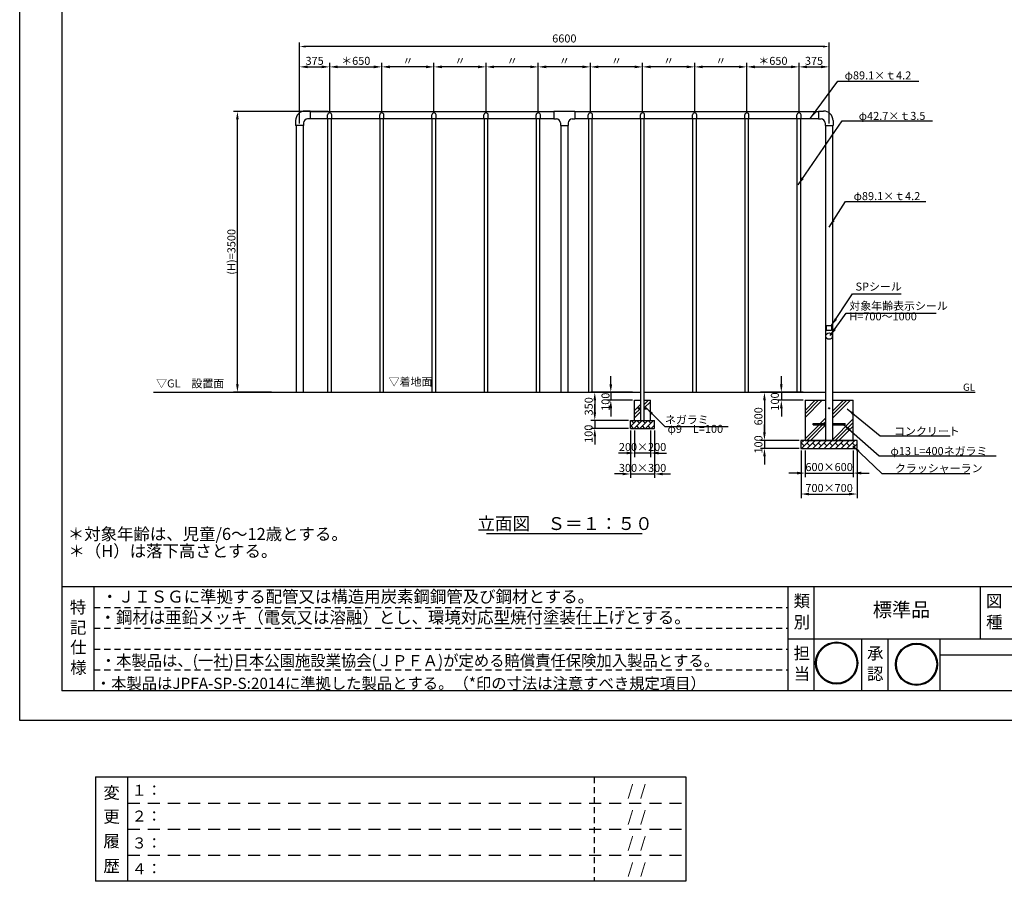
# Model space of a CAD drawing. Extents: x 0 to 21000, y -2002 to 14850.
# Drawn here: x 0 to 12273, y -2002 to 8735 of the extents above; entities that cross this region are included whole.
import ezdxf
from ezdxf.enums import TextEntityAlignment as Align

# ---------------------------------------------------------------- set-up
doc = ezdxf.new("R2010")
doc.units = 0
doc.header["$LTSCALE"] = 50
doc.header["$MEASUREMENT"] = 0
doc.linetypes.add('DIMENSION', pattern=[2e-15, 1e-15, 1e-15])
doc.linetypes.add('HIDS', pattern=[2.5, 1.5, -1])
doc.layers.get('0').update_dxf_attribs({"linetype": 'CONTINUOUS'})
doc.layers.get('Defpoints').update_dxf_attribs({"linetype": 'CONTINUOUS'})
for name, color, linetype in [('3', 4, 'CONTINUOUS'), ('9図面文字', 7, 'CONTINUOUS'), ('9図面枠', 5, 'CONTINUOUS'), ('SUNPO_0', 7, 'CONTINUOUS'), ('TEXT_0', 7, 'CONTINUOUS')]:
    doc.layers.add(name, color=color, linetype=linetype)
doc.layers.add('ASKPAPERSIZE', color=7, linetype='CONTINUOUS', plot=False)
doc.layers.add('非表示破線', color=7, linetype='CONTINUOUS', plot=False)
doc.styles.add('STD', font='TXT', dxfattribs={"bigfont": 'BIGFONT'})
doc.styles.add('STYLE1', font='txt')
doc.styles.add('USR5', font='TXT.shx', dxfattribs={"bigfont": 'BIGFONT.shx'})
doc.dimstyles.new('ASKSTANDARD', dxfattribs={"dimscale": 20, "dimtxt": 2, "dimasz": 1.5, "dimexe": 1, "dimexo": 1, "dimgap": 1, "dimtad": 0, "dimdec": 1, "dimdsep": 46, "dimtxsty": 'STD', "dimcen": 0, "dimclrd": 3, "dimclre": 3, "dimclrt": 3, "dimadec": 0, "dimazin": 0, "dimtfac": 0.7, "dimtdec": 1, "dimtix": 1, "dimtmove": 0, "dimatfit": 3, "dimfxl": 0, "dimtvp": 1, "dimtolj": 1, "dimtzin": 0, "dimarcsym": 0})
pattern_1 = [(45, (1574.62, -463.927), (-35.35534, 35.35534), []), (135, (1574.62, -463.93), (-70.7107, -70.7107), [50, -50]), (135, (1609.97, -428.57), (-70.7107, -70.7107), [-50, 50])]

# ---------------------------------------------------------------- blocks, each defined once
blk = doc.blocks.new('kami')
h = blk.add_hatch(color=7)
h.paths.add_polyline_path([(-296.7, 143.6, 1), (-18.5, 143.6, 1)])
h.paths.add_polyline_path([(-24.5, 143.6, -1), (-290.7, 143.6, -1)], flags=16)
h.paths.add_polyline_path([(-230.6, -3.9), (-79.5, -3.9), (-79.5, 129.2), (-230.6, 129.2)], flags=9)
h.paths.add_polyline_path([(-331.7, 51.5), (-59.8, 51.5), (-59.8, 301), (-331.7, 301)], flags=9)
at = {"layer": '9図面文字', "color": 7, "linetype": 'Continuous'}
for radius in [139.1, 133.1]:
    blk.add_circle((-157.6, 143.6), radius, dxfattribs=at)
blk = doc.blocks.new('marutomo')
h = blk.add_hatch(color=7)
h.paths.add_polyline_path([(-13.7, 135.3, 1), (-291.9, 135.3, 1)])
h.paths.add_polyline_path([(-19.7, 135.3, 1), (-285.9, 135.3, 1)], flags=16)
h.paths.add_polyline_path([(-225.8, -12.3), (-74.7, -12.3), (-74.7, 120.9), (-225.8, 120.9)], flags=9)
h.paths.add_polyline_path([(-317.7, 68.9), (-64.2, 68.9), (-64.2, 263.1), (-317.7, 263.1)], flags=9)
at = {"layer": '9図面文字', "color": 7, "linetype": 'Continuous'}
for radius in [139.1, 133.1]:
    blk.add_circle((-152.8, 135.3), radius, dxfattribs=at)
blk = doc.blocks.new('はんこ')
at = {"color": 7, "linetype": 'Continuous', "xscale": 1.080000018775536, "yscale": 1.080000018775536}
for name, p in [('kami', (-10.2, 52.4)), ('marutomo', (553.8, 52.4))]:
    blk.add_blockref(name, p, dxfattribs=at)
blk = doc.blocks.new('*D17')
at = {"color": 3, "linetype": 'DIMENSION', "lineweight": -2}
for p, q in [((3845, 7592), (2664, 7592)), ((2714, 4192), (2714, 7492)), ((3139, 4092), (2664, 4092))]:
    blk.add_line(p, q, dxfattribs=at)
at = {"color": 3, "linetype": 'DIMENSION'}
for points in [[(2697, 7492), (2730, 7492), (2714, 7592)], [(2697, 4192), (2730, 4192), (2714, 4092)]]:
    blk.add_solid(points, dxfattribs=at)
at = {"layer": 'Defpoints', "color": 0, "linetype": 'DIMENSION'}
for p in [(2714, 7592), (3870, 7592), (3164, 4092)]:
    blk.add_point(p, dxfattribs=at)
at = {"color": 3, "linetype": 'DIMENSION', "insert": (2639, 5842), "char_height": 100, "attachment_point": 5, "rotation": 90, "style": 'STD'}
blk.add_mtext('\\A1;(H)=3500', dxfattribs=at)
blk = doc.blocks.new('*D18')
at = {"color": 3, "linetype": 'DIMENSION', "lineweight": -2}
for p, q in [((9064, 7599), (9064, 8197)), ((9164, 8147), (9614, 8147)), ((9714, 7599), (9714, 8197))]:
    blk.add_line(p, q, dxfattribs=at)
at = {"color": 3, "linetype": 'DIMENSION'}
for points in [[(9164, 8164), (9164, 8130), (9064, 8147)], [(9614, 8164), (9614, 8130), (9714, 8147)]]:
    blk.add_solid(points, dxfattribs=at)
at = {"layer": 'Defpoints', "color": 0, "linetype": 'DIMENSION'}
for p in [(9714, 8147), (9064, 7574), (9714, 7574)]:
    blk.add_point(p, dxfattribs=at)
at = {"color": 3, "linetype": 'DIMENSION', "insert": (9389, 8222), "char_height": 100, "attachment_point": 5, "style": 'STD'}
blk.add_mtext('\\A1;＊650', dxfattribs=at)
blk = doc.blocks.new('*D19')
at = {"color": 3, "linetype": 'DIMENSION', "lineweight": -2}
for p, q in [((5164, 7624), (5164, 8197)), ((5714, 8147), (5264, 8147)), ((5814, 7599), (5814, 8197))]:
    blk.add_line(p, q, dxfattribs=at)
at = {"color": 3, "linetype": 'DIMENSION'}
for points in [[(5264, 8164), (5264, 8130), (5164, 8147)], [(5714, 8164), (5714, 8130), (5814, 8147)]]:
    blk.add_solid(points, dxfattribs=at)
at = {"layer": 'Defpoints', "color": 0, "linetype": 'DIMENSION'}
for p in [(5164, 8147), (5164, 7599), (5814, 7574)]:
    blk.add_point(p, dxfattribs=at)
at = {"color": 3, "linetype": 'DIMENSION', "insert": (5489, 8222), "char_height": 100, "attachment_point": 5, "style": 'STD'}
blk.add_mtext('\\A1;〃', dxfattribs=at)
blk = doc.blocks.new('*D20')
at = {"color": 3, "linetype": 'DIMENSION', "lineweight": -2}
for p, q in [((4514, 7624), (4514, 8197)), ((5064, 8147), (4614, 8147)), ((5164, 7599), (5164, 8197))]:
    blk.add_line(p, q, dxfattribs=at)
at = {"color": 3, "linetype": 'DIMENSION'}
for points in [[(4614, 8164), (4614, 8130), (4514, 8147)], [(5064, 8164), (5064, 8130), (5164, 8147)]]:
    blk.add_solid(points, dxfattribs=at)
at = {"layer": 'Defpoints', "color": 0, "linetype": 'DIMENSION'}
for p in [(4514, 8147), (4514, 7599), (5164, 7574)]:
    blk.add_point(p, dxfattribs=at)
at = {"color": 3, "linetype": 'DIMENSION', "insert": (4839, 8222), "char_height": 100, "attachment_point": 5, "style": 'STD'}
blk.add_mtext('\\A1;〃', dxfattribs=at)
blk = doc.blocks.new('*D21')
at = {"color": 3, "linetype": 'DIMENSION', "lineweight": -2}
for p, q in [((9714, 7573), (9714, 8197)), ((9814, 8147), (9989, 8147)), ((10089, 7443), (10089, 8197))]:
    blk.add_line(p, q, dxfattribs=at)
at = {"color": 3, "linetype": 'DIMENSION'}
for points in [[(9814, 8164), (9814, 8130), (9714, 8147)], [(9989, 8164), (9989, 8130), (10089, 8147)]]:
    blk.add_solid(points, dxfattribs=at)
at = {"layer": 'Defpoints', "color": 0, "linetype": 'DIMENSION'}
for p in [(10089, 8147), (9714, 7548), (10089, 7418)]:
    blk.add_point(p, dxfattribs=at)
at = {"color": 3, "linetype": 'DIMENSION', "insert": (9901, 8222), "char_height": 100, "attachment_point": 5, "style": 'STD'}
blk.add_mtext('\\A1;375', dxfattribs=at)
blk = doc.blocks.new('*D22')
at = {"color": 3, "linetype": 'DIMENSION', "lineweight": -2}
for p, q in [((3864, 7599), (3864, 8197)), ((3964, 8147), (4414, 8147)), ((4514, 7599), (4514, 8197))]:
    blk.add_line(p, q, dxfattribs=at)
at = {"color": 3, "linetype": 'DIMENSION'}
for points in [[(3964, 8164), (3964, 8130), (3864, 8147)], [(4414, 8164), (4414, 8130), (4514, 8147)]]:
    blk.add_solid(points, dxfattribs=at)
at = {"layer": 'Defpoints', "color": 0, "linetype": 'DIMENSION'}
for p in [(4514, 8147), (3864, 7574), (4514, 7574)]:
    blk.add_point(p, dxfattribs=at)
at = {"color": 3, "linetype": 'DIMENSION', "insert": (4189, 8222), "char_height": 100, "attachment_point": 5, "style": 'STD'}
blk.add_mtext('\\A1;＊650', dxfattribs=at)
blk = doc.blocks.new('*D23')
at = {"color": 3, "linetype": 'DIMENSION', "lineweight": -2}
for p, q in [((3489, 7443), (3489, 8197)), ((3589, 8147), (3764, 8147)), ((3864, 7599), (3864, 8197))]:
    blk.add_line(p, q, dxfattribs=at)
at = {"color": 3, "linetype": 'DIMENSION'}
for points in [[(3589, 8164), (3589, 8130), (3489, 8147)], [(3764, 8164), (3764, 8130), (3864, 8147)]]:
    blk.add_solid(points, dxfattribs=at)
at = {"layer": 'Defpoints', "color": 0, "linetype": 'DIMENSION'}
for p in [(3864, 8147), (3864, 7574), (3489, 7418)]:
    blk.add_point(p, dxfattribs=at)
at = {"color": 3, "linetype": 'DIMENSION', "insert": (3676, 8222), "char_height": 100, "attachment_point": 5, "style": 'STD'}
blk.add_mtext('\\A1;375', dxfattribs=at)
blk = doc.blocks.new('*D24')
at = {"color": 3, "linetype": 'DIMENSION', "lineweight": -2}
for p, q in [((5814, 7624), (5814, 8197)), ((6364, 8147), (5914, 8147)), ((6464, 7599), (6464, 8197))]:
    blk.add_line(p, q, dxfattribs=at)
at = {"color": 3, "linetype": 'DIMENSION'}
for points in [[(5914, 8164), (5914, 8130), (5814, 8147)], [(6364, 8164), (6364, 8130), (6464, 8147)]]:
    blk.add_solid(points, dxfattribs=at)
at = {"layer": 'Defpoints', "color": 0, "linetype": 'DIMENSION'}
for p in [(5814, 8147), (5814, 7599), (6464, 7574)]:
    blk.add_point(p, dxfattribs=at)
at = {"color": 3, "linetype": 'DIMENSION', "insert": (6139, 8222), "char_height": 100, "attachment_point": 5, "style": 'STD'}
blk.add_mtext('\\A1;〃', dxfattribs=at)
blk = doc.blocks.new('*D25')
at = {"color": 3, "linetype": 'DIMENSION', "lineweight": -2}
for p, q in [((6464, 7624), (6464, 8197)), ((7014, 8147), (6564, 8147)), ((7114, 7599), (7114, 8197))]:
    blk.add_line(p, q, dxfattribs=at)
at = {"color": 3, "linetype": 'DIMENSION'}
for points in [[(6564, 8164), (6564, 8130), (6464, 8147)], [(7014, 8164), (7014, 8130), (7114, 8147)]]:
    blk.add_solid(points, dxfattribs=at)
at = {"layer": 'Defpoints', "color": 0, "linetype": 'DIMENSION'}
for p in [(6464, 8147), (6464, 7599), (7114, 7574)]:
    blk.add_point(p, dxfattribs=at)
at = {"color": 3, "linetype": 'DIMENSION', "insert": (6789, 8222), "char_height": 100, "attachment_point": 5, "style": 'STD'}
blk.add_mtext('\\A1;〃', dxfattribs=at)
blk = doc.blocks.new('*D26')
at = {"color": 3, "linetype": 'DIMENSION', "lineweight": -2}
for p, q in [((7114, 7624), (7114, 8197)), ((7664, 8147), (7214, 8147)), ((7764, 7599), (7764, 8197))]:
    blk.add_line(p, q, dxfattribs=at)
at = {"color": 3, "linetype": 'DIMENSION'}
for points in [[(7214, 8164), (7214, 8130), (7114, 8147)], [(7664, 8164), (7664, 8130), (7764, 8147)]]:
    blk.add_solid(points, dxfattribs=at)
at = {"layer": 'Defpoints', "color": 0, "linetype": 'DIMENSION'}
for p in [(7114, 8147), (7114, 7599), (7764, 7574)]:
    blk.add_point(p, dxfattribs=at)
at = {"color": 3, "linetype": 'DIMENSION', "insert": (7439, 8222), "char_height": 100, "attachment_point": 5, "style": 'STD'}
blk.add_mtext('\\A1;〃', dxfattribs=at)
blk = doc.blocks.new('*D27')
at = {"color": 3, "linetype": 'DIMENSION', "lineweight": -2}
for p, q in [((7764, 7624), (7764, 8197)), ((8314, 8147), (7864, 8147)), ((8414, 7599), (8414, 8197))]:
    blk.add_line(p, q, dxfattribs=at)
at = {"color": 3, "linetype": 'DIMENSION'}
for points in [[(7864, 8164), (7864, 8130), (7764, 8147)], [(8314, 8164), (8314, 8130), (8414, 8147)]]:
    blk.add_solid(points, dxfattribs=at)
at = {"layer": 'Defpoints', "color": 0, "linetype": 'DIMENSION'}
for p in [(7764, 8147), (7764, 7599), (8414, 7574)]:
    blk.add_point(p, dxfattribs=at)
at = {"color": 3, "linetype": 'DIMENSION', "insert": (8089, 8222), "char_height": 100, "attachment_point": 5, "style": 'STD'}
blk.add_mtext('\\A1;〃', dxfattribs=at)
blk = doc.blocks.new('*D28')
at = {"color": 3, "linetype": 'DIMENSION', "lineweight": -2}
for p, q in [((8414, 7624), (8414, 8197)), ((8964, 8147), (8514, 8147)), ((9064, 7599), (9064, 8197))]:
    blk.add_line(p, q, dxfattribs=at)
at = {"color": 3, "linetype": 'DIMENSION'}
for points in [[(8514, 8164), (8514, 8130), (8414, 8147)], [(8964, 8164), (8964, 8130), (9064, 8147)]]:
    blk.add_solid(points, dxfattribs=at)
at = {"layer": 'Defpoints', "color": 0, "linetype": 'DIMENSION'}
for p in [(8414, 8147), (8414, 7599), (9064, 7574)]:
    blk.add_point(p, dxfattribs=at)
at = {"color": 3, "linetype": 'DIMENSION', "insert": (8739, 8222), "char_height": 100, "attachment_point": 5, "style": 'STD'}
blk.add_mtext('\\A1;〃', dxfattribs=at)
blk = doc.blocks.new('*D29')
at = {"color": 3, "linetype": 'DIMENSION', "lineweight": -2}
for p, q in [((3489, 7870), (3489, 8451)), ((10014, 8401), (3564, 8401)), ((10089, 7890), (10089, 8451))]:
    blk.add_line(p, q, dxfattribs=at)
at = {"color": 3, "linetype": 'DIMENSION'}
for points in [[(3564, 8413), (3564, 8388), (3489, 8401)], [(10014, 8413), (10014, 8388), (10089, 8401)]]:
    blk.add_solid(points, dxfattribs=at)
at = {"layer": 'Defpoints', "color": 0, "linetype": 'DIMENSION'}
for p in [(3489, 8401), (3489, 7820), (10089, 7840)]:
    blk.add_point(p, dxfattribs=at)
at = {"color": 3, "linetype": 'DIMENSION', "insert": (6789, 8501), "char_height": 100, "attachment_point": 5, "style": 'STD'}
blk.add_mtext('\\A1;6600', dxfattribs=at)
blk = doc.blocks.new('*D30')
at = {"color": 3, "linetype": 'DIMENSION', "lineweight": -2}
for p, q in [((9789, 3367), (9789, 3035)), ((10389, 3367), (10389, 3035)), ((9689, 3085), (9589, 3085)), ((9789, 3085), (10389, 3085)), ((10489, 3085), (10589, 3085))]:
    blk.add_line(p, q, dxfattribs=at)
at = {"color": 3, "linetype": 'DIMENSION'}
for points in [[(9689, 3102), (9689, 3068), (9789, 3085)], [(10489, 3102), (10489, 3068), (10389, 3085)]]:
    blk.add_solid(points, dxfattribs=at)
at = {"layer": 'Defpoints', "color": 0, "linetype": 'DIMENSION'}
for p in [(9789, 3392), (10389, 3392), (10389, 3085)]:
    blk.add_point(p, dxfattribs=at)
at = {"color": 3, "linetype": 'DIMENSION', "insert": (10089, 3160), "char_height": 100, "attachment_point": 5, "style": 'STD'}
blk.add_mtext('\\A1;600×600', dxfattribs=at)
blk = doc.blocks.new('*D31')
at = {"color": 3, "linetype": 'DIMENSION', "lineweight": -2}
for p, q in [((9739, 3367), (9739, 2774)), ((10439, 3367), (10439, 2774)), ((9839, 2824), (10339, 2824))]:
    blk.add_line(p, q, dxfattribs=at)
at = {"color": 3, "linetype": 'DIMENSION'}
for points in [[(9839, 2840), (9839, 2807), (9739, 2824)], [(10339, 2840), (10339, 2807), (10439, 2824)]]:
    blk.add_solid(points, dxfattribs=at)
at = {"layer": 'Defpoints', "color": 0, "linetype": 'DIMENSION'}
for p in [(9739, 3392), (10439, 3392), (10439, 2824)]:
    blk.add_point(p, dxfattribs=at)
at = {"color": 3, "linetype": 'DIMENSION', "insert": (10089, 2899), "char_height": 100, "attachment_point": 5, "style": 'STD'}
blk.add_mtext('\\A1;700×700', dxfattribs=at)
blk = doc.blocks.new('*D32')
at = {"color": 3, "linetype": 'DIMENSION', "lineweight": -2}
for p, q in [((9494, 4192), (9494, 4292)), ((9764, 4092), (9444, 4092)), ((9494, 4092), (9494, 3992)), ((9764, 3992), (9444, 3992)), ((9494, 3892), (9494, 3792))]:
    blk.add_line(p, q, dxfattribs=at)
at = {"color": 3, "linetype": 'DIMENSION'}
for points in [[(9477, 4192), (9510, 4192), (9494, 4092)], [(9477, 3892), (9510, 3892), (9494, 3992)]]:
    blk.add_solid(points, dxfattribs=at)
at = {"layer": 'Defpoints', "color": 0, "linetype": 'DIMENSION'}
for p in [(9789, 4092), (9494, 3992), (9789, 3992)]:
    blk.add_point(p, dxfattribs=at)
at = {"color": 3, "linetype": 'DIMENSION', "insert": (9413, 3977), "char_height": 100, "attachment_point": 5, "rotation": 90, "style": 'STD'}
blk.add_mtext('\\A1;100', dxfattribs=at)
blk = doc.blocks.new('*D33')
at = {"color": 3, "linetype": 'DIMENSION', "lineweight": -2}
for p, q in [((9283, 3592), (9283, 3692)), ((9689, 3492), (9233, 3492)), ((9283, 3492), (9283, 3392)), ((9714, 3392), (9233, 3392)), ((9283, 3292), (9283, 3192))]:
    blk.add_line(p, q, dxfattribs=at)
at = {"color": 3, "linetype": 'DIMENSION'}
for points in [[(9267, 3592), (9300, 3592), (9283, 3492)], [(9267, 3292), (9300, 3292), (9283, 3392)]]:
    blk.add_solid(points, dxfattribs=at)
at = {"layer": 'Defpoints', "color": 0, "linetype": 'DIMENSION'}
for p in [(9714, 3492), (9283, 3392), (9739, 3392)]:
    blk.add_point(p, dxfattribs=at)
at = {"color": 3, "linetype": 'DIMENSION', "insert": (9208, 3442), "char_height": 100, "attachment_point": 5, "rotation": 90, "style": 'STD'}
blk.add_mtext('\\A1;100', dxfattribs=at)
blk = doc.blocks.new('*D34')
at = {"color": 3, "linetype": 'DIMENSION', "lineweight": -2}
for p, q in [((9617, 4092), (9233, 4092)), ((9283, 3992), (9283, 3592)), ((9714, 3492), (9233, 3492))]:
    blk.add_line(p, q, dxfattribs=at)
at = {"color": 3, "linetype": 'DIMENSION'}
for points in [[(9267, 3992), (9300, 3992), (9283, 4092)], [(9267, 3592), (9300, 3592), (9283, 3492)]]:
    blk.add_solid(points, dxfattribs=at)
at = {"layer": 'Defpoints', "color": 0, "linetype": 'DIMENSION'}
for p in [(9642, 4092), (9283, 3492), (9739, 3492)]:
    blk.add_point(p, dxfattribs=at)
at = {"color": 3, "linetype": 'DIMENSION', "insert": (9208, 3792), "char_height": 100, "attachment_point": 5, "rotation": 90, "style": 'STD'}
blk.add_mtext('\\A1;600', dxfattribs=at)
blk = doc.blocks.new('*D35')
at = {"color": 3, "linetype": 'DIMENSION', "lineweight": -2}
for p, q in [((7614, 3617), (7614, 3024)), ((7914, 3617), (7914, 3024)), ((7514, 3074), (7414, 3074)), ((7614, 3074), (7914, 3074)), ((8014, 3074), (8114, 3074))]:
    blk.add_line(p, q, dxfattribs=at)
at = {"color": 3, "linetype": 'DIMENSION'}
for points in [[(7514, 3090), (7514, 3057), (7614, 3074)], [(8014, 3090), (8014, 3057), (7914, 3074)]]:
    blk.add_solid(points, dxfattribs=at)
at = {"layer": 'Defpoints', "color": 0, "linetype": 'DIMENSION'}
for p in [(7614, 3642), (7914, 3642), (7914, 3074)]:
    blk.add_point(p, dxfattribs=at)
at = {"color": 3, "linetype": 'DIMENSION', "insert": (7764, 3149), "char_height": 100, "attachment_point": 5, "style": 'STD'}
blk.add_mtext('\\A1;300×300', dxfattribs=at)
blk = doc.blocks.new('*D36')
at = {"color": 3, "linetype": 'DIMENSION', "lineweight": -2}
for p, q in [((7664, 3617), (7664, 3285)), ((7864, 3617), (7864, 3285)), ((7564, 3335), (7464, 3335)), ((7864, 3335), (7664, 3335)), ((7964, 3335), (8064, 3335))]:
    blk.add_line(p, q, dxfattribs=at)
at = {"color": 3, "linetype": 'DIMENSION'}
for points in [[(7564, 3352), (7564, 3318), (7664, 3335)], [(7964, 3352), (7964, 3318), (7864, 3335)]]:
    blk.add_solid(points, dxfattribs=at)
at = {"layer": 'Defpoints', "color": 0, "linetype": 'DIMENSION'}
for p in [(7664, 3642), (7864, 3642), (7664, 3335)]:
    blk.add_point(p, dxfattribs=at)
at = {"color": 3, "linetype": 'DIMENSION', "insert": (7764, 3410), "char_height": 100, "attachment_point": 5, "style": 'STD'}
blk.add_mtext('\\A1;200×200', dxfattribs=at)
blk = doc.blocks.new('*D37')
at = {"color": 3, "linetype": 'DIMENSION', "lineweight": -2}
for p, q in [((7168, 3842), (7168, 3942)), ((7564, 3742), (7118, 3742)), ((7168, 3742), (7168, 3642)), ((7589, 3642), (7118, 3642)), ((7168, 3542), (7168, 3442))]:
    blk.add_line(p, q, dxfattribs=at)
at = {"color": 3, "linetype": 'DIMENSION'}
for points in [[(7152, 3842), (7185, 3842), (7168, 3742)], [(7152, 3542), (7185, 3542), (7168, 3642)]]:
    blk.add_solid(points, dxfattribs=at)
at = {"layer": 'Defpoints', "color": 0, "linetype": 'DIMENSION'}
for p in [(7589, 3742), (7168, 3642), (7614, 3642)]:
    blk.add_point(p, dxfattribs=at)
at = {"color": 3, "linetype": 'DIMENSION', "insert": (7091, 3575), "char_height": 100, "attachment_point": 5, "rotation": 90, "style": 'STD'}
blk.add_mtext('\\A1;100', dxfattribs=at)
blk = doc.blocks.new('*D38')
at = {"color": 3, "linetype": 'DIMENSION', "lineweight": -2}
for p, q in [((7453, 4092), (7118, 4092)), ((7168, 3992), (7168, 3842)), ((7589, 3742), (7118, 3742))]:
    blk.add_line(p, q, dxfattribs=at)
at = {"color": 3, "linetype": 'DIMENSION'}
for points in [[(7152, 3992), (7185, 3992), (7168, 4092)], [(7152, 3842), (7185, 3842), (7168, 3742)]]:
    blk.add_solid(points, dxfattribs=at)
at = {"layer": 'Defpoints', "color": 0, "linetype": 'DIMENSION'}
for p in [(7478, 4092), (7168, 3742), (7614, 3742)]:
    blk.add_point(p, dxfattribs=at)
at = {"color": 3, "linetype": 'DIMENSION', "insert": (7093, 3917), "char_height": 100, "attachment_point": 5, "rotation": 90, "style": 'STD'}
blk.add_mtext('\\A1;350', dxfattribs=at)
blk = doc.blocks.new('*D39')
at = {"color": 3, "linetype": 'DIMENSION', "lineweight": -2}
for p, q in [((7368, 4192), (7368, 4292)), ((7639, 4092), (7318, 4092)), ((7368, 4092), (7368, 3992)), ((7639, 3992), (7318, 3992)), ((7368, 3892), (7368, 3792))]:
    blk.add_line(p, q, dxfattribs=at)
at = {"color": 3, "linetype": 'DIMENSION'}
for points in [[(7351, 4192), (7385, 4192), (7368, 4092)], [(7351, 3892), (7385, 3892), (7368, 3992)]]:
    blk.add_solid(points, dxfattribs=at)
at = {"layer": 'Defpoints', "color": 0, "linetype": 'DIMENSION'}
for p in [(7664, 4092), (7368, 3992), (7664, 3992)]:
    blk.add_point(p, dxfattribs=at)
at = {"color": 3, "linetype": 'DIMENSION', "insert": (7302, 3974), "char_height": 100, "attachment_point": 5, "rotation": 90, "style": 'STD'}
blk.add_mtext('\\A1;100', dxfattribs=at)

msp = doc.modelspace()

# ---------------------------------------------------------------- hatches: boundary and pattern name
at = {"linetype": 'Continuous'}
h = msp.add_hatch(dxfattribs=at)
h.set_pattern_fill('PLAST', color=3, scale=1000, angle=45)
h.paths.add_polyline_path([(7742.382, 3887.602), (7713.932, 3887.602), (7713.932, 3896.602), (7742.382, 3896.602), (7742.382, 3992.102), (7663.932, 3992.102), (7663.932, 3742.102), (7863.932, 3742.102), (7863.932, 3992.102), (7785.082, 3992.102), (7785.082, 3896.602), (7813.932, 3896.602), (7813.932, 3887.602), (7785.082, 3887.602), (7785.082, 3792.102), (7742.382, 3792.102)])
h = msp.add_hatch(dxfattribs=at)
h.set_pattern_fill('PLAST', color=3, scale=1000, angle=45)
h.paths.add_polyline_path([(10044.182, 3992.102), (9788.732, 3992.102), (9788.732, 3492.102), (10388.732, 3492.102), (10388.732, 3992.102), (10133.282, 3992.102), (10133.282, 3701.178), (10288.732, 3701.178), (10288.732, 3688.178), (10133.282, 3688.178), (10133.282, 3542.102), (10044.182, 3542.102), (10044.182, 3688.178), (9888.732, 3688.178), (9888.732, 3701.178), (10044.182, 3701.178)])
h = msp.add_hatch(dxfattribs=at)
h.set_pattern_fill('BRICK', color=3, scale=200, angle=45, style=0)
h.set_pattern_definition(pattern_1)
h.paths.add_polyline_path([(7913.932, 3642.102), (7913.932, 3742.102), (7613.932, 3742.102), (7613.932, 3642.102)])
h = msp.add_hatch(dxfattribs=at)
h.set_pattern_fill('BRICK', color=3, scale=200, angle=45, style=0)
h.set_pattern_definition(pattern_1)
h.paths.add_polyline_path([(10438.732, 3392.102), (10438.732, 3455.93), (10405.468, 3448.772), (10438.732, 3473.069), (10438.732, 3492.102), (9738.732, 3492.102), (9738.732, 3392.102)])

# ---------------------------------------------------------------- linework, layer by layer
at = {"color": 7, "linetype": 'Continuous'}
for p, q in [((3618.732, 7597.102), (3559.182, 7597.102)), ((3618.732, 7498.002), (3588.282, 7498.002)), ((3618.732, 7597.102), (3618.732, 7498.002)), ((3618.732, 7592.102), (6658.732, 7592.102)), ((3618.732, 7503.002), (3837.382, 7503.002)), ((3837.382, 7502.552), (3837.382, 7547.552)), ((3837.382, 7502.552), (3890.082, 7502.552)), ((3842.382, 4092.102), (3842.382, 7502.552)), ((3885.082, 4092.102), (3885.082, 7502.552)), ((3890.082, 7502.552), (3890.082, 7547.552)), ((3890.082, 7503.002), (6437.382, 7503.002)), ((4487.382, 7502.552), (4487.382, 7547.552)), ((4487.382, 7502.552), (4540.082, 7502.552)), ((4492.382, 4092.102), (4492.382, 7502.552)), ((4535.082, 4092.102), (4535.082, 7502.552)), ((4540.082, 7502.552), (4540.082, 7547.552)), ((5137.382, 7502.552), (5137.382, 7547.552)), ((5137.382, 7502.552), (5190.082, 7502.552)), ((5142.382, 4092.102), (5142.382, 7502.552)), ((5185.082, 4092.102), (5185.082, 7502.552)), ((5190.082, 7502.552), (5190.082, 7547.552)), ((5787.382, 7502.552), (5787.382, 7547.552)), ((5787.382, 7502.552), (5840.082, 7502.552)), ((5792.382, 4092.102), (5792.382, 7502.552)), ((5835.082, 4092.102), (5835.082, 7502.552)), ((5840.082, 7502.552), (5840.082, 7547.552)), ((6437.382, 7502.552), (6437.382, 7547.552)), ((6437.382, 7502.552), (6490.082, 7502.552)), ((6442.382, 4092.102), (6442.382, 7502.552)), ((6485.082, 4092.102), (6485.082, 7502.552)), ((6490.082, 7502.552), (6490.082, 7547.552)), ((6490.082, 7503.002), (6658.732, 7503.002)), ((6658.732, 7597.102), (6658.732, 7498.002)), ((6658.732, 7597.102), (6918.732, 7597.102)), ((6658.732, 7498.002), (6689.182, 7498.002)), ((6888.282, 7498.002), (6918.732, 7498.002)), ((6918.732, 7597.102), (6918.732, 7498.002)), ((6918.732, 7592.102), (9958.732, 7592.102)), ((6918.732, 7503.002), (7087.382, 7503.002)), ((7087.382, 7502.552), (7087.382, 7547.552)), ((7087.382, 7502.552), (7140.082, 7502.552)), ((7092.382, 4092.102), (7092.382, 7502.552)), ((7135.082, 4092.102), (7135.082, 7502.552)), ((7140.082, 7502.552), (7140.082, 7547.552)), ((7140.082, 7503.002), (7737.382, 7503.002)), ((7737.382, 7502.552), (7737.382, 7547.552)), ((7737.382, 7502.552), (7790.082, 7502.552)), ((7742.382, 3742.102), (7742.382, 7502.552)), ((7785.082, 3742.102), (7785.082, 7502.552)), ((7790.082, 7502.552), (7790.082, 7547.552)), ((7790.082, 7503.002), (8387.382, 7503.002)), ((8387.382, 7502.552), (8387.382, 7547.552)), ((8387.382, 7502.552), (8440.082, 7502.552)), ((8392.382, 4092.102), (8392.382, 7502.552)), ((8435.082, 4092.102), (8435.082, 7502.552)), ((8440.082, 7502.552), (8440.082, 7547.552)), ((8440.082, 7503.002), (9037.382, 7503.002)), ((9037.382, 7502.552), (9037.382, 7547.552)), ((9037.382, 7502.552), (9090.082, 7502.552)), ((9042.382, 4092.102), (9042.382, 7502.552)), ((9085.082, 4092.102), (9085.082, 7502.552)), ((9090.082, 7502.552), (9090.082, 7547.552)), ((9090.082, 7503.002), (9687.382, 7503.002)), ((9687.382, 7502.552), (9687.382, 7547.552)), ((9687.382, 7502.552), (9740.082, 7502.552)), ((9692.382, 4092.102), (9692.382, 7502.552)), ((9735.082, 4092.102), (9735.082, 7502.552)), ((9740.082, 7502.552), (9740.082, 7547.552)), ((9740.082, 7503.002), (9958.732, 7503.002)), ((9958.732, 7597.102), (10018.282, 7597.102)), ((9958.732, 7597.102), (9958.732, 7498.002)), ((9958.732, 7498.002), (9989.182, 7498.002)), ((3439.182, 7477.102), (3439.182, 7417.552)), ((3538.282, 7417.552), (3439.182, 7417.552)), ((3444.182, 7417.552), (3444.182, 4092.102)), ((3533.282, 7417.552), (3533.282, 4092.102)), ((3538.282, 7448.002), (3538.282, 7417.552)), ((6739.182, 7448.002), (6739.182, 7417.552)), ((6739.182, 7417.552), (6838.282, 7417.552)), ((6744.182, 7417.552), (6744.182, 4092.102)), ((6833.282, 7417.552), (6833.282, 4092.102)), ((6838.282, 7448.002), (6838.282, 7417.552)), ((10039.182, 7448.002), (10039.182, 7417.552)), ((10039.182, 7417.552), (10138.282, 7417.552)), ((10044.182, 7417.552), (10044.182, 3492.102)), ((10133.282, 7417.552), (10133.282, 3492.102)), ((10138.282, 7477.102), (10138.282, 7417.552)), ((10058.732, 4862.102), (10058.732, 4922.102)), ((10058.732, 4922.102), (10118.732, 4922.102)), ((10118.732, 4922.102), (10118.732, 4862.102)), ((10118.732, 4862.102), (10058.732, 4862.102)), ((1666.178, 4092.102), (7742.382, 4092.102)), ((7785.082, 4092.102), (10044.182, 4092.102)), ((10133.282, 4092.102), (11911.285, 4092.102)), ((7663.932, 3742.102), (7663.932, 3992.102)), ((7663.932, 3992.102), (7742.382, 3992.102)), ((7785.082, 3992.102), (7863.932, 3992.102)), ((7863.932, 3742.102), (7863.932, 3992.102)), ((9788.732, 3992.102), (9788.732, 3492.102)), ((9788.732, 3992.102), (10044.182, 3992.102)), ((10133.282, 3992.102), (10388.732, 3992.102)), ((10388.732, 3492.102), (10388.732, 3992.102)), ((7713.932, 3887.602), (7713.932, 3896.602)), ((7713.932, 3896.602), (7742.382, 3896.602)), ((7713.932, 3887.602), (7742.382, 3887.602)), ((7785.082, 3896.602), (7813.932, 3896.602)), ((7785.082, 3887.602), (7813.932, 3887.602)), ((7813.932, 3887.602), (7813.932, 3896.602)), ((7613.932, 3742.102), (7913.932, 3742.102)), ((7613.932, 3642.102), (7613.932, 3742.102)), ((7913.932, 3642.102), (7913.932, 3742.102)), ((9888.732, 3688.178), (9888.732, 3701.178)), ((9888.732, 3701.178), (10044.182, 3701.178)), ((9888.732, 3688.178), (10044.182, 3688.178)), ((10133.282, 3701.178), (10288.732, 3701.178)), ((10133.282, 3688.178), (10288.732, 3688.178)), ((10288.732, 3688.178), (10288.732, 3701.178)), ((7613.932, 3642.102), (7913.932, 3642.102)), ((9738.732, 3492.102), (9738.732, 3392.102)), ((10438.732, 3492.102), (9738.732, 3492.102)), ((9788.732, 3492.102), (10388.732, 3492.102)), ((10438.732, 3392.102), (10438.732, 3492.102)), ((9738.732, 3392.102), (10438.732, 3392.102)), ((5819.225, 2330.844), (7758.238, 2330.844))]:
    msp.add_line(p, q, dxfattribs=at)
at = {"color": 3, "linetype": 'Continuous'}
msp.add_line((10133.282, 3941.498), (10133.886, 3942.102), dxfattribs=at)
at = {"color": 7, "linetype": 'Continuous'}
for centre, radius in [((10088.732, 4792.102), 40), ((10088.607, 3892.102), 6.5)]:
    msp.add_circle(centre, radius, dxfattribs=at)
for centre, radius, start, end in [((3559.182, 7477.102), 120, 90, 180), ((3588.282, 7448.002), 50, 90, 180), ((3863.732, 7547.552), 26.35, 0, 180), ((4513.732, 7547.552), 26.35, 0, 180), ((5163.732, 7547.552), 26.35, 0, 180), ((5813.732, 7547.552), 26.35, 0, 180), ((6463.732, 7547.552), 26.35, 0, 180), ((6689.182, 7448.002), 50, 0, 90), ((6888.282, 7448.002), 50, 90, 180), ((7113.732, 7547.552), 26.35, 0, 180), ((7763.732, 7547.552), 26.35, 0, 180), ((8413.732, 7547.552), 26.35, 0, 180), ((9063.732, 7547.552), 26.35, 0, 180), ((9713.732, 7547.552), 26.35, 0, 180), ((9989.182, 7448.002), 50, 0, 90), ((10018.282, 7477.102), 120, 0, 90)]:
    msp.add_arc(centre, radius, start, end, dxfattribs=at)
at = {"layer": '9図面枠', "color": 4, "linetype": 'Continuous'}
for p, q in [((525, 14478.75), (525, 371.25)), ((525, 1671.25), (20475, 1671.25)), ((930, 371.25), (930, 1671.25)), ((9580.011, 371.25), (9580.011, 1671.25)), ((9905.011, 1021.25), (9905.011, 1671.25)), ((9905.011, 1021.25), (9905.011, 1671.25)), ((11978.101, 1021.25), (11978.101, 1671.25)), ((9580.011, 371.25), (9580.011, 1181.25)), ((9580.011, 1021.25), (20475, 1021.25)), ((9905.011, 371.25), (9905.011, 1021.25)), ((10498.736, 371.25), (10498.736, 1021.25)), ((10823.736, 371.25), (10823.736, 1021.25)), ((11473.736, 371.25), (11473.736, 1021.25)), ((11473.736, 821.25), (14473.736, 821.25)), ((20475, 371.25), (525, 371.25))]:
    msp.add_line(p, q, dxfattribs=at)
at = {"layer": '9図面枠', "color": 7, "linetype": 'Continuous'}
for p, q in [((943.461, -702.309), (943.461, -2002.309)), ((943.461, -702.309), (8301.485, -702.309)), ((1348.461, -2002.309), (1348.461, -702.309)), ((8301.485, -702.309), (8301.485, -2002.309)), ((8301.485, -2002.309), (943.461, -2002.309))]:
    msp.add_line(p, q, dxfattribs=at)
at = {"layer": 'ASKPAPERSIZE', "color": 4, "linetype": 'Continuous'}
msp.add_lwpolyline([(0, 0), (0, 14850), (21000, 14850), (21000, 0)], close=True, dxfattribs=at)
at = {"layer": '非表示破線', "color": 5, "linetype": 'HIDS'}
for p, q in [((930, 1411.25), (9580.011, 1411.25)), ((930, 1151.25), (9580.011, 1151.25)), ((930, 891.25), (9580.011, 891.25)), ((930, 631.25), (9580.011, 631.25)), ((7159.508, -702.309), (7159.508, -2002.309))]:
    msp.add_line(p, q, dxfattribs=at)
at = {"layer": '非表示破線', "color": 5, "linetype": 'HIDS', "ltscale": 2}
for p, q in [((1348.461, -1027.309), (8301.485, -1027.309)), ((1348.461, -1352.309), (8301.485, -1352.309)), ((1348.461, -1677.309), (8301.485, -1677.309))]:
    msp.add_line(p, q, dxfattribs=at)

# ---------------------------------------------------------------- block references
at = {"color": 7, "linetype": 'Continuous', "xscale": 1.75000000745058, "yscale": 1.75000000745058, "zscale": 1.666666666666666}
msp.add_blockref('はんこ', (10498.736, 354.38), dxfattribs=at)

# ---------------------------------------------------------------- texts
at = {"color": 3, "linetype": 'DIMENSION', "char_height": 100, "attachment_point": 7}
for s, insert, style in [('SPシール', (10418.683, 5327.569), 'STD'), ('対象年齢表示シール', (10341.021, 5087.218), 'STD'), ('H=700～1000', (10341.021, 4956.925), 'STD'), ('▽GL\u3000設置面', (1700.247, 4120.859), 'STD'), ('▽着地面', (4598.536, 4141.293), 'STD'), ('ネガラミ', (8042.521, 3669.103), 'STD'), ('φ9\u3000L=100', (8075.235, 3554.434), 'USR5')]:
    msp.add_mtext(s, dxfattribs=dict(at, insert=insert, style=style))
at = {"layer": '3', "color": 7, "linetype": 'Continuous', "style": 'STYLE1'}
for s, p in [('＊対象年齢は、児童/6～12歳とする。', (599.26, 2251.061)), ('＊（H）は落下高さとする。', (607.512, 2038.39)), ('・ＪＩＳＧに準拠する配管又は構造用炭素鋼鋼管及び鋼材とする。', (1020.29, 1470.574)), ('・鋼材は亜鉛メッキ（電気又は溶融）とし、環境対応型焼付塗装仕上げとする。', (996.225, 1211.222))]:
    msp.add_text(s, height=150, dxfattribs=at).set_placement(p)
at = {"layer": '9図面文字', "style": 'STYLE1'}
for s, p in [('特', (727.5, 1412.398)), ('類', (9749.684, 1490.077)), ('図', (12147.773, 1490.077)), ('記', (729.021, 1158.503)), ('別', (9749.684, 1226.824)), ('種', (12147.773, 1226.824)), ('仕', (731.907, 914.425)), ('担', (9749.684, 839.537)), ('承', (10663.443, 839.537)), ('様', (731.907, 661.034)), ('当', (9749.684, 583.877)), ('認', (10663.443, 583.877)), ('変', (1145.467, -897.436)), ('更', (1145.467, -1195.826)), ('履', (1145.467, -1500.346)), ('歴', (1145.467, -1810.994))]:
    msp.add_text(s, height=150, dxfattribs=at).set_placement(p, align=Align.MIDDLE_CENTER)
at = {"layer": '9図面文字', "color": 7, "style": 'STYLE1'}
msp.add_text('標準品', height=175, dxfattribs=at).set_placement((10991.965, 1359.789), align=Align.MIDDLE)
at = {"layer": '9図面文字', "color": 7, "linetype": 'Continuous', "style": 'STYLE1'}
for s, p in [('１：', (1397.009, -936.073)), ('    /  /  ', (7409.255, -937.195)), ('２：', (1397.009, -1257.781)), ('    /  /  ', (7409.255, -1262.195)), ('３：', (1397.009, -1593.254)), ('    /  /  ', (7409.255, -1587.195)), ('４：', (1397.009, -1913.55)), ('    /  /  ', (7409.255, -1912.195))]:
    msp.add_text(s, height=136.6875, dxfattribs=at).set_placement(p)
at = {"layer": 'SUNPO_0', "color": 3, "linetype": 'Continuous', "style": 'STD'}
for s, p in [('φ89.1×ｔ4.2', (10282.433, 7990.653)), ('φ42.7×ｔ3.5', (10458.81, 7485.802)), ('φ89.1×ｔ4.2', (10394.369, 6486.695)), ('コンクリート', (10899.053, 3556.969)), ('φ13 L=400ネガラミ', (10854.235, 3309.225)), ('クラッシャーラン', (10910.091, 3094.582))]:
    msp.add_text(s, height=100, dxfattribs=at).set_placement(p)
at = {"layer": 'TEXT_0', "color": 3, "linetype": 'Continuous', "style": 'STD'}
msp.add_text('GL', height=90, dxfattribs=at).set_placement((11757.907, 4110.17))
at = {"layer": 'TEXT_0', "color": 7, "linetype": 'Continuous', "style": 'STYLE1'}
msp.add_text('立面図\u3000Ｓ＝１：５０', height=160, dxfattribs=at).set_placement((6797.878, 2375.56), align=Align.CENTER)
for s, p in [('・本製品は、(一社)日本公園施設業協会(ＪＰＦＡ)が定める賠償責任保険加入製品とする。', (1010.132, 676.901)), ('・本製品はJPFA-SP-S:2014に準拠した製品とする。（*印の寸法は注意すべき規定項目）', (948.134, 394.863))]:
    msp.add_text(s, height=140, dxfattribs=at).set_placement(p)

# ---------------------------------------------------------------- dimensions: what is measured, and where the dimension line sits
at = {"color": 7, "linetype": 'DIMENSION'}
for base, p1, p2, override, picture, middle in [((3488.732, 8400.791), (10088.732, 7840.425), (3488.732, 7819.8), {"dimscale": 50, "dimtad": 3, "dimpost": '<>'}, '*D29', (6788.732, 8500.791)), ((3863.732, 8147.048), (3488.732, 7417.552), (3863.732, 7573.902), {"dimscale": 50, "dimasz": 2, "dimexo": 0.5, "dimgap": 0.5, "dimtad": 3, "dimpost": '<>'}, '*D23', (3676.232, 8222.048)), ((10088.732, 8147.048), (9713.732, 7547.552), (10088.732, 7417.552), {"dimscale": 50, "dimasz": 2, "dimexo": 0.5, "dimgap": 0.5, "dimtad": 3, "dimpost": '<>'}, '*D21', (9901.232, 8222.048))]:
    dim = msp.add_linear_dim(base=base, p1=p1, p2=p2, dimstyle='ASKSTANDARD', override=override, dxfattribs=at)
    dim.commit()
    dim.dimension.update_dxf_attribs({"geometry": picture, "text_midpoint": middle})
for base, p1, p2, text, picture, middle in [((4513.732, 8147.048), (3863.732, 7573.902), (4513.732, 7573.902), '＊<>', '*D22', (4188.732, 8222.048)), ((4513.732, 8147.048), (5163.732, 7573.902), (4513.732, 7598.902), '〃', '*D20', (4838.732, 8222.048)), ((5163.732, 8147.048), (5813.732, 7573.902), (5163.732, 7598.902), '〃', '*D19', (5488.732, 8222.048)), ((5813.732, 8147.048), (6463.732, 7573.902), (5813.732, 7598.902), '〃', '*D24', (6138.732, 8222.048)), ((6463.732, 8147.048), (7113.732, 7573.902), (6463.732, 7598.902), '〃', '*D25', (6788.732, 8222.048)), ((7113.732, 8147.048), (7763.732, 7573.902), (7113.732, 7598.902), '〃', '*D26', (7438.732, 8222.048)), ((7763.732, 8147.048), (8413.732, 7573.902), (7763.732, 7598.902), '〃', '*D27', (8088.732, 8222.048)), ((8413.732, 8147.048), (9063.732, 7573.902), (8413.732, 7598.902), '〃', '*D28', (8738.732, 8222.048)), ((9713.732, 8147.048), (9063.732, 7573.902), (9713.732, 7573.902), '＊<>', '*D18', (9388.732, 8222.048)), ((7913.932, 3073.697), (7613.932, 3642.102), (7913.932, 3642.102), '<>×300', '*D35', (7763.932, 3148.697)), ((7663.932, 3335.165), (7863.932, 3642.102), (7663.932, 3642.102), '<>×200', '*D36', (7763.932, 3410.165)), ((10388.732, 3085.165), (9788.732, 3392.102), (10388.732, 3392.102), '<>×600', '*D30', (10088.732, 3160.165))]:
    dim = msp.add_linear_dim(base=base, p1=p1, p2=p2, text=text, dimstyle='ASKSTANDARD', override={"dimscale": 50, "dimasz": 2, "dimexo": 0.5, "dimgap": 0.5, "dimtad": 3, "dimpost": '<>'}, dxfattribs=at)
    dim.commit()
    dim.dimension.update_dxf_attribs({"geometry": picture, "text_midpoint": middle})
dim = msp.add_linear_dim(base=(2713.655, 7592.102), p1=(3163.732, 4092.102), p2=(3869.565, 7592.102), angle=90, text='(H)=<>', dimstyle='ASKSTANDARD', override={"dimscale": 50, "dimasz": 2, "dimexo": 0.5, "dimgap": 0.5, "dimtad": 3, "dimpost": '<>'}, dxfattribs=at)
dim.commit()
dim.dimension.update_dxf_attribs({"geometry": '*D17', "text_midpoint": (2638.655, 5842.102)})
for base, p1, p2, picture, middle in [((7367.97, 3992.102), (7663.932, 4092.102), (7663.932, 3992.102), '*D39', (7302.355, 3973.554)), ((9493.623, 3992.102), (9788.732, 4092.102), (9788.732, 3992.102), '*D32', (9412.775, 3976.759)), ((7168.2, 3642.102), (7588.932, 3742.102), (7613.932, 3642.102), '*D37', (7091.214, 3574.59))]:
    dim = msp.add_linear_dim(base=base, p1=p1, p2=p2, angle=90, dimstyle='ASKSTANDARD', override={"dimscale": 50, "dimasz": 2, "dimexo": 0.5, "dimgap": 0.5, "dimtad": 3, "dimpost": '<>', "dimtmove": 2}, dxfattribs=at)
    dim.commit()
    dim.dimension.update_dxf_attribs({"geometry": picture, "text_midpoint": middle, "dimtype": 160})
for base, p1, p2, picture, middle in [((7168.2, 3742.102), (7478.451, 4092.102), (7613.932, 3742.102), '*D38', (7093.2, 3917.102)), ((9283.327, 3492.102), (9642.382, 4092.102), (9738.732, 3492.102), '*D34', (9208.327, 3792.102)), ((9283.327, 3392.102), (9713.732, 3492.102), (9738.732, 3392.102), '*D33', (9208.327, 3442.102))]:
    dim = msp.add_linear_dim(base=base, p1=p1, p2=p2, angle=90, dimstyle='ASKSTANDARD', override={"dimscale": 50, "dimasz": 2, "dimexo": 0.5, "dimgap": 0.5, "dimtad": 3, "dimpost": '<>'}, dxfattribs=at)
    dim.commit()
    dim.dimension.update_dxf_attribs({"geometry": picture, "text_midpoint": middle})
dim = msp.add_linear_dim(base=(10438.732, 2823.697), p1=(9738.732, 3392.102), p2=(10438.732, 3392.102), text='<>×700', dimstyle='ASKSTANDARD', override={"dimscale": 50, "dimasz": 2, "dimexo": 0.5, "dimgap": 0.5, "dimtad": 3, "dimpost": '<>'}, dxfattribs=at)
dim.commit()
dim.dimension.update_dxf_attribs({"geometry": '*D31', "text_midpoint": (10088.732, 2823.697), "dimtype": 160})

# ---------------------------------------------------------------- leaders
for points in [[(9857.083, 7506.514), (10199.003, 7968.933), (11209.532, 7968.933)], [(9702.883, 6675.5), (10252.637, 7473.005), (11376.905, 7473.005)], [(10091.734, 6148.693), (10292.863, 6470.376), (11296.566, 6470.376)], [(10118.732, 4922.102), (10382.786, 5318.718), (10985.674, 5318.718)], [(10100.578, 4797.438), (10301.708, 5077.071), (11425.398, 5077.071)], [(7811.315, 3894.735), (8040.235, 3665.903), (8830.235, 3665.903)], [(10313.652, 3884.887), (10725.07, 3547.789), (11598.49, 3547.789)], [(10263.068, 3696.112), (10711.581, 3298.337), (12171.777, 3298.337)], [(10384.47, 3426.434), (10745.304, 3079.224), (11841.294, 3079.224)]]:
    msp.add_leader(points, dimstyle='ASKSTANDARD', override={"dimscale": 50, "dimasz": 2, "dimclrd": 3}, dxfattribs=at)

doc.saveas('drawing.dxf')
